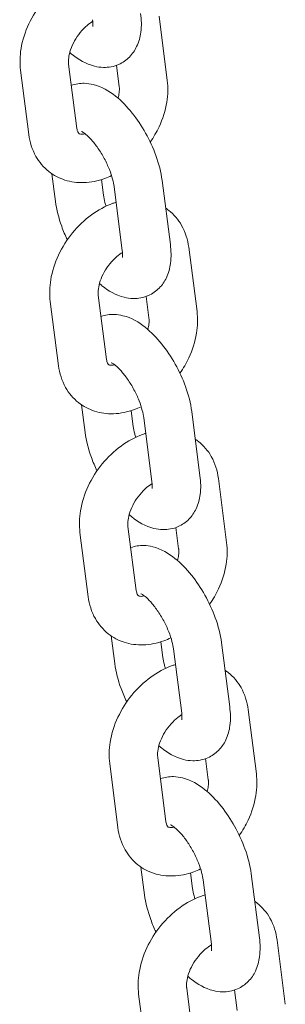
# Model space of a CAD drawing. Units: millimetres. Extents: x 0 to 65727, y 0 to 44351.
# Drawn here: x 44468 to 44501, y 39071 to 39193 of the extents above; entities that cross this region are included whole.
import ezdxf

# ---------------------------------------------------------------- set-up
doc = ezdxf.new("R2010")
doc.units = ezdxf.units.MM

# ---------------------------------------------------------------- blocks, each defined once
blk = doc.blocks.new('A$C0773430D')
at = {"color": 0, "linetype": 'Continuous', "lineweight": 0, "extrusion": (-5.55112e-17, 0.816497, 0.57735)}
for p, q in [((-2127.02, 19143.37), (-2128.04, 19151.31)), ((-2139.24, 19145.38), (-2138.22, 19137.44)), ((-2132.97, 19142.6), (-2133.31, 19145.23)), ((-2145.19, 19144.62), (-2144.17, 19136.67)), ((-2141.31, 19131.82), (-2140.87, 19128.39)), ((-2135.17, 19131.1), (-2134.92, 19129.16)), ((-2126.64, 19123.06), (-2127.67, 19131)), ((-2132.6, 19122.29), (-2133.62, 19130.23)), ((-2123.34, 19114.78), (-2124.37, 19122.72)), ((-2141.52, 19116.03), (-2140.49, 19108.08)), ((-2135.57, 19116.79), (-2134.54, 19108.85)), ((-2129.29, 19114.01), (-2129.63, 19116.64)), ((-2137.63, 19103.23), (-2137.19, 19099.81)), ((-2131.49, 19102.51), (-2131.24, 19100.57)), ((-2122.97, 19094.47), (-2123.99, 19102.41)), ((-2128.92, 19093.7), (-2129.94, 19101.65)), ((-2119.67, 19086.19), (-2120.69, 19094.13)), ((-2131.89, 19088.2), (-2130.87, 19080.26)), ((-2125.62, 19085.42), (-2125.95, 19088.05)), ((-2137.84, 19087.44), (-2136.82, 19079.49)), ((-2133.96, 19074.64), (-2133.52, 19071.22)), ((-2127.81, 19073.92), (-2127.56, 19071.98)), ((-2125.24, 19065.11), (-2126.26, 19073.06)), ((-2119.29, 19065.88), (-2120.31, 19073.82)), ((-2115.99, 19057.6), (-2117.01, 19065.54)), ((-2134.16, 19058.85), (-2133.14, 19050.91)), ((-2128.21, 19059.61), (-2127.19, 19051.67)), ((-2121.94, 19056.84), (-2122.28, 19059.47)), ((-2130.28, 19046.05), (-2129.84, 19042.63)), ((-2124.14, 19045.33), (-2123.89, 19043.39)), ((-2115.61, 19037.29), (-2116.63, 19045.23)), ((-2121.56, 19036.52), (-2122.58, 19044.47)), ((-2112.4, 19029.08), (-2113.42, 19037.02)), ((-2124.62, 19031.09), (-2123.6, 19023.15)), ((-2118.35, 19028.31), (-2118.68, 19030.85)), ((-2130.57, 19030.33), (-2129.55, 19022.38))]:
    blk.add_line(p, q, dxfattribs=at)
at = {"color": 0, "linetype": 'Continuous', "lineweight": 0}
for points, knots in [([(-2137.05, 19156.88), (-2137.17, 19156.84), (-2137.3, 19156.8), (-2138.38, 19156.41), (-2139.27, 19155.92), (-2140.97, 19154.69), (-2141.75, 19153.94), (-2143.13, 19152.26), (-2143.72, 19151.33), (-2144.64, 19149.37), (-2144.97, 19148.34), (-2145.28, 19146.41), (-2145.31, 19145.5), (-2145.19, 19144.62)], [6.174701, 6.174701, 6.174701, 6.174701, 6.221097, 6.221097, 6.565423, 6.565423, 6.925742, 6.925742, 7.2871, 7.2871, 7.648434, 7.648434, 7.954655, 7.954655, 7.954655, 7.954655]), ([(-2139.11, 19146.82), (-2139, 19146.73), (-2138.9, 19146.65), (-2137.99, 19145.92), (-2137.12, 19145.39), (-2135.68, 19145.04), (-2135.31, 19144.98), (-2134.31, 19144.96), (-2133.64, 19145.07), (-2132.53, 19145.57), (-2132.08, 19145.88), (-2131.32, 19146.65), (-2131.03, 19147.1), (-2130.53, 19148.14), (-2130.38, 19148.74), (-2130.2, 19150.11), (-2130.22, 19150.87), (-2130.32, 19151.65)], [3.075074, 3.075074, 3.075074, 3.075074, 3.129671, 3.129671, 3.537856, 3.537856, 3.669099, 3.669099, 3.871198, 3.871198, 4.032718, 4.032718, 4.206745, 4.206745, 4.439818, 4.439818, 4.748512, 4.748512, 4.748512, 4.748512]), ([(-2136.25, 19150.68), (-2136.48, 19150.54), (-2136.71, 19150.37), (-2137.24, 19149.92), (-2137.53, 19149.62), (-2138.07, 19148.97), (-2138.31, 19148.61), (-2138.72, 19147.88), (-2138.88, 19147.51), (-2139.12, 19146.81), (-2139.2, 19146.47), (-2139.27, 19145.89), (-2139.27, 19145.63), (-2139.25, 19145.41), (-2139.25, 19145.4), (-2139.24, 19145.38)], [6.476463, 6.476463, 6.476463, 6.476463, 6.67067, 6.67067, 6.924742, 6.924742, 7.18293, 7.18293, 7.439984, 7.439984, 7.691096, 7.691096, 7.935691, 7.935691, 7.954655, 7.954655, 7.954655, 7.954655]), ([(-2136.26, 19150.05), (-2136.26, 19150.05), (-2136.26, 19150.07), (-2136.24, 19150.18), (-2136.23, 19150.3), (-2136.24, 19150.58), (-2136.25, 19150.72), (-2136.27, 19150.88)], [4.3282223, 4.3282223, 4.3282223, 4.3282223, 4.4424999, 4.4424999, 4.6139047, 4.6139047, 4.7485117, 4.7485117, 4.7485117, 4.7485117]), ([(-2127.67, 19131), (-2127.8, 19132.02), (-2128.06, 19133.05), (-2128.78, 19135.02), (-2129.21, 19135.96), (-2130.21, 19137.74), (-2130.77, 19138.58), (-2132, 19140.12), (-2132.68, 19140.83), (-2134.23, 19142.06), (-2135.1, 19142.59), (-2136.54, 19142.94), (-2136.91, 19143), (-2137.82, 19143.02), (-2138.37, 19142.94), (-2138.91, 19142.75)], [4.748512, 4.748512, 4.748512, 4.748512, 5.15329, 5.15329, 5.52644, 5.52644, 5.892057, 5.892057, 6.271264, 6.271264, 6.679448, 6.679448, 6.810692, 6.810692, 6.981981, 6.981981, 6.981981, 6.981981]), ([(-2133.11, 19141.16), (-2133.05, 19141.39), (-2133.01, 19141.61), (-2132.95, 19142.1), (-2132.95, 19142.35), (-2132.97, 19142.57), (-2132.97, 19142.59), (-2132.97, 19142.6)], [4.3792791, 4.3792791, 4.3792791, 4.3792791, 4.5495029, 4.5495029, 4.7940982, 4.7940982, 4.8130628, 4.8130628, 4.8130628, 4.8130628]), ([(-2129.13, 19135.74), (-2128.72, 19136.34), (-2128.35, 19136.98), (-2127.58, 19138.61), (-2127.25, 19139.64), (-2126.94, 19141.58), (-2126.91, 19142.48), (-2127.02, 19143.37)], [3.9021169, 3.9021169, 3.9021169, 3.9021169, 4.1455077, 4.1455077, 4.5068411, 4.5068411, 4.8130628, 4.8130628, 4.8130628, 4.8130628]), ([(-2144.17, 19136.67), (-2144.05, 19135.74), (-2143.77, 19134.81), (-2142.89, 19133.26), (-2142.35, 19132.61), (-2141.1, 19131.63), (-2140.41, 19131.27), (-2138.94, 19130.8), (-2138.16, 19130.7), (-2136.49, 19130.75), (-2135.62, 19130.93), (-2134.49, 19131.34), (-2134.21, 19131.45), (-2133.93, 19131.59)], [1.67147, 1.67147, 1.67147, 1.67147, 1.994507, 1.994507, 2.265618, 2.265618, 2.514707, 2.514707, 2.777155, 2.777155, 3.079504, 3.079504, 3.185306, 3.185306, 3.185306, 3.185306]), ([(-2138.22, 19137.44), (-2138.2, 19137.24), (-2138.15, 19137.09), (-2138.05, 19136.87), (-2138.01, 19136.83), (-2137.95, 19136.79), (-2137.93, 19136.77), (-2137.79, 19136.73), (-2137.7, 19136.72), (-2137.49, 19136.72), (-2137.36, 19136.73), (-2137.21, 19136.76)], [1.67147, 1.67147, 1.67147, 1.67147, 1.923153, 1.923153, 2.244786, 2.244786, 2.558946, 2.558946, 2.759825, 2.759825, 2.936083, 2.936083, 2.936083, 2.936083]), ([(-2133.62, 19130.23), (-2133.65, 19130.5), (-2133.71, 19130.81), (-2133.9, 19131.52), (-2134.03, 19131.92), (-2134.37, 19132.79), (-2134.59, 19133.25), (-2135.06, 19134.15), (-2135.33, 19134.59), (-2135.88, 19135.38), (-2136.16, 19135.73), (-2136.68, 19136.3), (-2136.92, 19136.53), (-2137.3, 19136.84), (-2137.45, 19136.93), (-2137.61, 19137.03), (-2137.65, 19137.04), (-2137.65, 19137.04)], [4.748512, 4.748512, 4.748512, 4.748512, 4.968138, 4.968138, 5.215013, 5.215013, 5.479275, 5.479275, 5.74918, 5.74918, 6.012471, 6.012471, 6.255551, 6.255551, 6.465812, 6.465812, 6.615291, 6.615291, 6.615291, 6.615291]), ([(-2134.92, 19129.16), (-2134.89, 19128.9), (-2134.83, 19128.59), (-2134.7, 19128.11), (-2134.66, 19127.96), (-2134.61, 19127.81)], [1.606919, 1.606919, 1.606919, 1.606919, 1.8265453, 1.8265453, 1.9215597, 1.9215597, 1.9215597, 1.9215597]), ([(-2133.37, 19128.29), (-2133.5, 19128.25), (-2133.63, 19128.21), (-2134.7, 19127.82), (-2135.6, 19127.33), (-2137.29, 19126.1), (-2138.08, 19125.35), (-2139.45, 19123.67), (-2140.04, 19122.74), (-2140.96, 19120.78), (-2141.29, 19119.75), (-2141.6, 19117.82), (-2141.63, 19116.91), (-2141.52, 19116.03)], [6.174701, 6.174701, 6.174701, 6.174701, 6.221097, 6.221097, 6.565423, 6.565423, 6.925742, 6.925742, 7.2871, 7.2871, 7.648434, 7.648434, 7.954655, 7.954655, 7.954655, 7.954655]), ([(-2140.87, 19128.39), (-2140.74, 19127.38), (-2140.47, 19126.35), (-2139.9, 19124.76), (-2139.67, 19124.2), (-2139.4, 19123.66)], [1.606919, 1.606919, 1.606919, 1.606919, 2.0116973, 2.0116973, 2.2318316, 2.2318316, 2.2318316, 2.2318316]), ([(-2124.37, 19122.72), (-2124.49, 19123.66), (-2124.77, 19124.59), (-2125.65, 19126.14), (-2126.19, 19126.78), (-2126.97, 19127.39), (-2127.09, 19127.49), (-2127.23, 19127.58)], [4.8130628, 4.8130628, 4.8130628, 4.8130628, 5.1360999, 5.1360999, 5.4072105, 5.4072105, 5.4591715, 5.4591715, 5.4591715, 5.4591715]), ([(-2135.43, 19118.24), (-2135.32, 19118.15), (-2135.22, 19118.06), (-2134.31, 19117.33), (-2133.44, 19116.81), (-2132, 19116.45), (-2131.63, 19116.39), (-2130.63, 19116.37), (-2129.96, 19116.49), (-2128.86, 19116.98), (-2128.4, 19117.3), (-2127.64, 19118.06), (-2127.35, 19118.51), (-2126.85, 19119.55), (-2126.7, 19120.15), (-2126.52, 19121.52), (-2126.54, 19122.28), (-2126.64, 19123.06)], [3.075074, 3.075074, 3.075074, 3.075074, 3.129671, 3.129671, 3.537856, 3.537856, 3.669099, 3.669099, 3.871198, 3.871198, 4.032718, 4.032718, 4.206745, 4.206745, 4.439818, 4.439818, 4.748512, 4.748512, 4.748512, 4.748512]), ([(-2132.57, 19122.1), (-2132.8, 19121.95), (-2133.03, 19121.78), (-2133.56, 19121.33), (-2133.85, 19121.03), (-2134.39, 19120.38), (-2134.63, 19120.02), (-2135.04, 19119.29), (-2135.21, 19118.92), (-2135.44, 19118.22), (-2135.52, 19117.88), (-2135.59, 19117.3), (-2135.59, 19117.04), (-2135.57, 19116.82), (-2135.57, 19116.81), (-2135.57, 19116.79)], [6.476463, 6.476463, 6.476463, 6.476463, 6.67067, 6.67067, 6.924742, 6.924742, 7.18293, 7.18293, 7.439984, 7.439984, 7.691096, 7.691096, 7.935691, 7.935691, 7.954655, 7.954655, 7.954655, 7.954655]), ([(-2132.58, 19121.46), (-2132.58, 19121.46), (-2132.58, 19121.48), (-2132.56, 19121.6), (-2132.56, 19121.71), (-2132.56, 19121.99), (-2132.57, 19122.13), (-2132.6, 19122.29)], [4.3282223, 4.3282223, 4.3282223, 4.3282223, 4.4424999, 4.4424999, 4.6139047, 4.6139047, 4.7485117, 4.7485117, 4.7485117, 4.7485117]), ([(-2125.46, 19107.15), (-2125.04, 19107.75), (-2124.67, 19108.39), (-2123.9, 19110.03), (-2123.57, 19111.05), (-2123.26, 19112.99), (-2123.23, 19113.89), (-2123.34, 19114.78)], [3.9021169, 3.9021169, 3.9021169, 3.9021169, 4.1455077, 4.1455077, 4.5068411, 4.5068411, 4.8130628, 4.8130628, 4.8130628, 4.8130628]), ([(-2123.99, 19102.41), (-2124.12, 19103.43), (-2124.39, 19104.46), (-2125.1, 19106.43), (-2125.54, 19107.37), (-2126.53, 19109.15), (-2127.09, 19109.99), (-2128.33, 19111.54), (-2129.01, 19112.24), (-2130.55, 19113.47), (-2131.42, 19114), (-2132.86, 19114.35), (-2133.23, 19114.41), (-2134.14, 19114.43), (-2134.69, 19114.35), (-2135.23, 19114.16)], [4.748512, 4.748512, 4.748512, 4.748512, 5.15329, 5.15329, 5.52644, 5.52644, 5.892057, 5.892057, 6.271264, 6.271264, 6.679448, 6.679448, 6.810692, 6.810692, 6.981981, 6.981981, 6.981981, 6.981981]), ([(-2129.43, 19112.57), (-2129.37, 19112.8), (-2129.33, 19113.02), (-2129.27, 19113.51), (-2129.27, 19113.76), (-2129.29, 19113.98), (-2129.29, 19114), (-2129.29, 19114.01)], [4.3792791, 4.3792791, 4.3792791, 4.3792791, 4.5495029, 4.5495029, 4.7940982, 4.7940982, 4.8130628, 4.8130628, 4.8130628, 4.8130628]), ([(-2134.54, 19108.85), (-2134.52, 19108.65), (-2134.47, 19108.5), (-2134.37, 19108.28), (-2134.33, 19108.24), (-2134.28, 19108.2), (-2134.25, 19108.18), (-2134.11, 19108.14), (-2134.03, 19108.13), (-2133.81, 19108.13), (-2133.68, 19108.14), (-2133.53, 19108.18)], [1.67147, 1.67147, 1.67147, 1.67147, 1.923153, 1.923153, 2.244786, 2.244786, 2.558946, 2.558946, 2.759825, 2.759825, 2.936083, 2.936083, 2.936083, 2.936083]), ([(-2129.94, 19101.65), (-2129.97, 19101.91), (-2130.03, 19102.22), (-2130.22, 19102.93), (-2130.35, 19103.33), (-2130.69, 19104.2), (-2130.91, 19104.66), (-2131.39, 19105.56), (-2131.66, 19106), (-2132.21, 19106.79), (-2132.49, 19107.14), (-2133, 19107.71), (-2133.24, 19107.94), (-2133.62, 19108.25), (-2133.77, 19108.35), (-2133.93, 19108.44), (-2133.97, 19108.45), (-2133.97, 19108.45)], [4.748512, 4.748512, 4.748512, 4.748512, 4.968138, 4.968138, 5.215013, 5.215013, 5.479275, 5.479275, 5.74918, 5.74918, 6.012471, 6.012471, 6.255551, 6.255551, 6.465812, 6.465812, 6.615291, 6.615291, 6.615291, 6.615291]), ([(-2140.49, 19108.08), (-2140.37, 19107.15), (-2140.09, 19106.22), (-2139.21, 19104.67), (-2138.67, 19104.02), (-2137.42, 19103.04), (-2136.74, 19102.68), (-2135.26, 19102.21), (-2134.48, 19102.11), (-2132.81, 19102.16), (-2131.94, 19102.34), (-2130.82, 19102.75), (-2130.53, 19102.87), (-2130.25, 19103)], [1.67147, 1.67147, 1.67147, 1.67147, 1.994507, 1.994507, 2.265618, 2.265618, 2.514707, 2.514707, 2.777155, 2.777155, 3.079504, 3.079504, 3.185306, 3.185306, 3.185306, 3.185306]), ([(-2131.24, 19100.57), (-2131.21, 19100.31), (-2131.15, 19100), (-2131.02, 19099.52), (-2130.98, 19099.37), (-2130.93, 19099.22)], [1.606919, 1.606919, 1.606919, 1.606919, 1.8265453, 1.8265453, 1.9215597, 1.9215597, 1.9215597, 1.9215597]), ([(-2129.69, 19099.7), (-2129.82, 19099.66), (-2129.95, 19099.62), (-2131.02, 19099.23), (-2131.92, 19098.74), (-2133.61, 19097.51), (-2134.4, 19096.76), (-2135.77, 19095.08), (-2136.36, 19094.15), (-2137.28, 19092.19), (-2137.61, 19091.16), (-2137.92, 19089.23), (-2137.95, 19088.33), (-2137.84, 19087.44)], [6.174701, 6.174701, 6.174701, 6.174701, 6.221097, 6.221097, 6.565423, 6.565423, 6.925742, 6.925742, 7.2871, 7.2871, 7.648434, 7.648434, 7.954655, 7.954655, 7.954655, 7.954655]), ([(-2137.19, 19099.81), (-2137.06, 19098.79), (-2136.8, 19097.76), (-2136.22, 19096.17), (-2135.99, 19095.61), (-2135.73, 19095.07)], [1.606919, 1.606919, 1.606919, 1.606919, 2.0116973, 2.0116973, 2.2318316, 2.2318316, 2.2318316, 2.2318316]), ([(-2120.69, 19094.13), (-2120.81, 19095.07), (-2121.09, 19096), (-2121.97, 19097.55), (-2122.51, 19098.19), (-2123.29, 19098.8), (-2123.42, 19098.9), (-2123.55, 19098.99)], [4.8130628, 4.8130628, 4.8130628, 4.8130628, 5.1360999, 5.1360999, 5.4072105, 5.4072105, 5.4591715, 5.4591715, 5.4591715, 5.4591715]), ([(-2131.75, 19089.65), (-2131.64, 19089.56), (-2131.54, 19089.47), (-2130.63, 19088.75), (-2129.76, 19088.22), (-2128.32, 19087.86), (-2127.95, 19087.81), (-2126.95, 19087.78), (-2126.29, 19087.9), (-2125.18, 19088.39), (-2124.72, 19088.71), (-2123.96, 19089.47), (-2123.67, 19089.92), (-2123.17, 19090.96), (-2123.02, 19091.56), (-2122.84, 19092.93), (-2122.87, 19093.69), (-2122.97, 19094.47)], [3.075074, 3.075074, 3.075074, 3.075074, 3.129671, 3.129671, 3.537856, 3.537856, 3.669099, 3.669099, 3.871198, 3.871198, 4.032718, 4.032718, 4.206745, 4.206745, 4.439818, 4.439818, 4.748512, 4.748512, 4.748512, 4.748512]), ([(-2128.9, 19093.51), (-2129.12, 19093.36), (-2129.36, 19093.19), (-2129.88, 19092.74), (-2130.17, 19092.44), (-2130.71, 19091.79), (-2130.95, 19091.43), (-2131.36, 19090.71), (-2131.53, 19090.33), (-2131.77, 19089.63), (-2131.84, 19089.29), (-2131.92, 19088.71), (-2131.91, 19088.45), (-2131.89, 19088.23), (-2131.89, 19088.22), (-2131.89, 19088.2)], [6.476463, 6.476463, 6.476463, 6.476463, 6.67067, 6.67067, 6.924742, 6.924742, 7.18293, 7.18293, 7.439984, 7.439984, 7.691096, 7.691096, 7.935691, 7.935691, 7.954655, 7.954655, 7.954655, 7.954655]), ([(-2128.91, 19092.87), (-2128.91, 19092.87), (-2128.9, 19092.89), (-2128.88, 19093.01), (-2128.88, 19093.12), (-2128.89, 19093.4), (-2128.9, 19093.54), (-2128.92, 19093.7)], [4.3282223, 4.3282223, 4.3282223, 4.3282223, 4.4424999, 4.4424999, 4.6139047, 4.6139047, 4.7485117, 4.7485117, 4.7485117, 4.7485117]), ([(-2120.31, 19073.82), (-2120.44, 19074.84), (-2120.71, 19075.87), (-2121.42, 19077.84), (-2121.86, 19078.78), (-2122.85, 19080.56), (-2123.41, 19081.4), (-2124.65, 19082.95), (-2125.33, 19083.65), (-2126.87, 19084.88), (-2127.75, 19085.41), (-2129.18, 19085.77), (-2129.55, 19085.82), (-2130.46, 19085.84), (-2131.01, 19085.76), (-2131.55, 19085.57)], [4.748512, 4.748512, 4.748512, 4.748512, 5.15329, 5.15329, 5.52644, 5.52644, 5.892057, 5.892057, 6.271264, 6.271264, 6.679448, 6.679448, 6.810692, 6.810692, 6.981981, 6.981981, 6.981981, 6.981981]), ([(-2125.75, 19083.98), (-2125.69, 19084.21), (-2125.65, 19084.43), (-2125.59, 19084.92), (-2125.59, 19085.17), (-2125.61, 19085.39), (-2125.61, 19085.41), (-2125.62, 19085.42)], [4.3792791, 4.3792791, 4.3792791, 4.3792791, 4.5495029, 4.5495029, 4.7940982, 4.7940982, 4.8130628, 4.8130628, 4.8130628, 4.8130628]), ([(-2121.78, 19078.56), (-2121.36, 19079.16), (-2120.99, 19079.8), (-2120.23, 19081.44), (-2119.89, 19082.47), (-2119.58, 19084.4), (-2119.55, 19085.3), (-2119.67, 19086.19)], [3.9021169, 3.9021169, 3.9021169, 3.9021169, 4.1455077, 4.1455077, 4.5068411, 4.5068411, 4.8130628, 4.8130628, 4.8130628, 4.8130628]), ([(-2136.82, 19079.49), (-2136.7, 19078.56), (-2136.41, 19077.63), (-2135.53, 19076.08), (-2134.99, 19075.43), (-2133.74, 19074.45), (-2133.06, 19074.09), (-2131.59, 19073.62), (-2130.8, 19073.52), (-2129.13, 19073.57), (-2128.26, 19073.75), (-2127.14, 19074.16), (-2126.85, 19074.28), (-2126.57, 19074.41)], [1.67147, 1.67147, 1.67147, 1.67147, 1.994507, 1.994507, 2.265618, 2.265618, 2.514707, 2.514707, 2.777155, 2.777155, 3.079504, 3.079504, 3.185306, 3.185306, 3.185306, 3.185306]), ([(-2130.87, 19080.26), (-2130.84, 19080.06), (-2130.79, 19079.91), (-2130.7, 19079.69), (-2130.65, 19079.66), (-2130.6, 19079.61), (-2130.58, 19079.59), (-2130.43, 19079.55), (-2130.35, 19079.54), (-2130.13, 19079.54), (-2130, 19079.56), (-2129.86, 19079.59)], [1.67147, 1.67147, 1.67147, 1.67147, 1.923153, 1.923153, 2.244786, 2.244786, 2.558946, 2.558946, 2.759825, 2.759825, 2.936083, 2.936083, 2.936083, 2.936083]), ([(-2126.26, 19073.06), (-2126.29, 19073.32), (-2126.35, 19073.63), (-2126.54, 19074.34), (-2126.67, 19074.75), (-2127.02, 19075.61), (-2127.23, 19076.07), (-2127.71, 19076.97), (-2127.98, 19077.41), (-2128.53, 19078.2), (-2128.81, 19078.55), (-2129.33, 19079.13), (-2129.56, 19079.35), (-2129.94, 19079.66), (-2130.09, 19079.76), (-2130.25, 19079.85), (-2130.3, 19079.86), (-2130.3, 19079.86)], [4.748512, 4.748512, 4.748512, 4.748512, 4.968138, 4.968138, 5.215013, 5.215013, 5.479275, 5.479275, 5.74918, 5.74918, 6.012471, 6.012471, 6.255551, 6.255551, 6.465812, 6.465812, 6.615291, 6.615291, 6.615291, 6.615291]), ([(-2127.56, 19071.98), (-2127.53, 19071.72), (-2127.47, 19071.41), (-2127.35, 19070.93), (-2127.3, 19070.78), (-2127.25, 19070.63)], [1.606919, 1.606919, 1.606919, 1.606919, 1.8265453, 1.8265453, 1.9215597, 1.9215597, 1.9215597, 1.9215597]), ([(-2126.01, 19071.11), (-2126.14, 19071.07), (-2126.27, 19071.03), (-2127.34, 19070.64), (-2128.24, 19070.15), (-2129.93, 19068.92), (-2130.72, 19068.17), (-2132.1, 19066.49), (-2132.68, 19065.56), (-2133.6, 19063.6), (-2133.93, 19062.57), (-2134.24, 19060.64), (-2134.27, 19059.74), (-2134.16, 19058.85)], [6.174701, 6.174701, 6.174701, 6.174701, 6.221097, 6.221097, 6.565423, 6.565423, 6.925742, 6.925742, 7.2871, 7.2871, 7.648434, 7.648434, 7.954655, 7.954655, 7.954655, 7.954655]), ([(-2133.52, 19071.22), (-2133.39, 19070.2), (-2133.12, 19069.17), (-2132.54, 19067.58), (-2132.31, 19067.03), (-2132.05, 19066.48)], [1.606919, 1.606919, 1.606919, 1.606919, 2.0116973, 2.0116973, 2.2318316, 2.2318316, 2.2318316, 2.2318316]), ([(-2117.01, 19065.54), (-2117.13, 19066.48), (-2117.41, 19067.41), (-2118.29, 19068.96), (-2118.83, 19069.6), (-2119.61, 19070.22), (-2119.74, 19070.31), (-2119.87, 19070.4)], [4.8130628, 4.8130628, 4.8130628, 4.8130628, 5.1360999, 5.1360999, 5.4072105, 5.4072105, 5.4591715, 5.4591715, 5.4591715, 5.4591715]), ([(-2128.07, 19061.06), (-2127.97, 19060.97), (-2127.86, 19060.88), (-2126.95, 19060.16), (-2126.08, 19059.63), (-2124.65, 19059.27), (-2124.27, 19059.22), (-2123.27, 19059.2), (-2122.61, 19059.31), (-2121.5, 19059.8), (-2121.05, 19060.12), (-2120.29, 19060.88), (-2119.99, 19061.33), (-2119.49, 19062.37), (-2119.34, 19062.97), (-2119.16, 19064.34), (-2119.19, 19065.1), (-2119.29, 19065.88)], [3.075074, 3.075074, 3.075074, 3.075074, 3.129671, 3.129671, 3.537856, 3.537856, 3.669099, 3.669099, 3.871198, 3.871198, 4.032718, 4.032718, 4.206745, 4.206745, 4.439818, 4.439818, 4.748512, 4.748512, 4.748512, 4.748512]), ([(-2125.22, 19064.92), (-2125.44, 19064.77), (-2125.68, 19064.6), (-2126.2, 19064.15), (-2126.5, 19063.86), (-2127.03, 19063.2), (-2127.27, 19062.84), (-2127.68, 19062.12), (-2127.85, 19061.74), (-2128.09, 19061.04), (-2128.16, 19060.71), (-2128.24, 19060.12), (-2128.24, 19059.86), (-2128.21, 19059.64), (-2128.21, 19059.63), (-2128.21, 19059.61)], [6.476463, 6.476463, 6.476463, 6.476463, 6.67067, 6.67067, 6.924742, 6.924742, 7.18293, 7.18293, 7.439984, 7.439984, 7.691096, 7.691096, 7.935691, 7.935691, 7.954655, 7.954655, 7.954655, 7.954655]), ([(-2125.23, 19064.28), (-2125.23, 19064.28), (-2125.22, 19064.3), (-2125.21, 19064.42), (-2125.2, 19064.53), (-2125.21, 19064.81), (-2125.22, 19064.95), (-2125.24, 19065.11)], [4.3282223, 4.3282223, 4.3282223, 4.3282223, 4.4424999, 4.4424999, 4.6139047, 4.6139047, 4.7485117, 4.7485117, 4.7485117, 4.7485117]), ([(-2116.63, 19045.23), (-2116.76, 19046.25), (-2117.03, 19047.28), (-2117.75, 19049.25), (-2118.18, 19050.2), (-2119.17, 19051.97), (-2119.73, 19052.81), (-2120.97, 19054.36), (-2121.65, 19055.06), (-2123.2, 19056.29), (-2124.07, 19056.82), (-2125.5, 19057.18), (-2125.87, 19057.23), (-2126.78, 19057.25), (-2127.34, 19057.17), (-2127.87, 19056.98)], [4.748512, 4.748512, 4.748512, 4.748512, 5.15329, 5.15329, 5.52644, 5.52644, 5.892057, 5.892057, 6.271264, 6.271264, 6.679448, 6.679448, 6.810692, 6.810692, 6.981981, 6.981981, 6.981981, 6.981981]), ([(-2118.1, 19049.97), (-2117.68, 19050.57), (-2117.31, 19051.21), (-2116.55, 19052.85), (-2116.22, 19053.88), (-2115.9, 19055.81), (-2115.87, 19056.71), (-2115.99, 19057.6)], [3.9021169, 3.9021169, 3.9021169, 3.9021169, 4.1455077, 4.1455077, 4.5068411, 4.5068411, 4.8130628, 4.8130628, 4.8130628, 4.8130628]), ([(-2122.08, 19055.39), (-2122.01, 19055.62), (-2121.97, 19055.84), (-2121.91, 19056.33), (-2121.91, 19056.58), (-2121.93, 19056.8), (-2121.94, 19056.82), (-2121.94, 19056.84)], [4.3792791, 4.3792791, 4.3792791, 4.3792791, 4.5495029, 4.5495029, 4.7940982, 4.7940982, 4.8130628, 4.8130628, 4.8130628, 4.8130628]), ([(-2127.19, 19051.67), (-2127.16, 19051.47), (-2127.11, 19051.32), (-2127.02, 19051.11), (-2126.98, 19051.07), (-2126.92, 19051.02), (-2126.9, 19051), (-2126.75, 19050.96), (-2126.67, 19050.95), (-2126.45, 19050.95), (-2126.33, 19050.97), (-2126.18, 19051)], [1.67147, 1.67147, 1.67147, 1.67147, 1.923153, 1.923153, 2.244786, 2.244786, 2.558946, 2.558946, 2.759825, 2.759825, 2.936083, 2.936083, 2.936083, 2.936083]), ([(-2122.58, 19044.47), (-2122.62, 19044.73), (-2122.68, 19045.04), (-2122.86, 19045.75), (-2123, 19046.16), (-2123.34, 19047.02), (-2123.55, 19047.48), (-2124.03, 19048.38), (-2124.3, 19048.82), (-2124.85, 19049.61), (-2125.13, 19049.97), (-2125.65, 19050.54), (-2125.89, 19050.76), (-2126.26, 19051.07), (-2126.41, 19051.17), (-2126.58, 19051.26), (-2126.62, 19051.27), (-2126.62, 19051.27)], [4.748512, 4.748512, 4.748512, 4.748512, 4.968138, 4.968138, 5.215013, 5.215013, 5.479275, 5.479275, 5.74918, 5.74918, 6.012471, 6.012471, 6.255551, 6.255551, 6.465812, 6.465812, 6.615291, 6.615291, 6.615291, 6.615291]), ([(-2133.14, 19050.91), (-2133.02, 19049.97), (-2132.73, 19049.04), (-2131.85, 19047.49), (-2131.31, 19046.85), (-2130.07, 19045.86), (-2129.38, 19045.5), (-2127.91, 19045.03), (-2127.12, 19044.93), (-2125.46, 19044.98), (-2124.58, 19045.17), (-2123.46, 19045.57), (-2123.17, 19045.69), (-2122.89, 19045.82)], [1.67147, 1.67147, 1.67147, 1.67147, 1.994507, 1.994507, 2.265618, 2.265618, 2.514707, 2.514707, 2.777155, 2.777155, 3.079504, 3.079504, 3.185306, 3.185306, 3.185306, 3.185306]), ([(-2122.34, 19042.62), (-2122.5, 19042.57), (-2122.65, 19042.52), (-2123.76, 19042.12), (-2124.65, 19041.63), (-2126.34, 19040.4), (-2127.13, 19039.65), (-2128.51, 19037.97), (-2129.09, 19037.04), (-2130.01, 19035.08), (-2130.34, 19034.05), (-2130.66, 19032.12), (-2130.69, 19031.22), (-2130.57, 19030.33)], [6.165372, 6.165372, 6.165372, 6.165372, 6.221097, 6.221097, 6.565423, 6.565423, 6.925742, 6.925742, 7.2871, 7.2871, 7.648434, 7.648434, 7.954655, 7.954655, 7.954655, 7.954655]), ([(-2129.84, 19042.63), (-2129.71, 19041.61), (-2129.44, 19040.58), (-2128.88, 19039.03), (-2128.66, 19038.52), (-2128.42, 19038.01)], [1.606919, 1.606919, 1.606919, 1.606919, 2.0116973, 2.0116973, 2.2160388, 2.2160388, 2.2160388, 2.2160388]), ([(-2123.89, 19043.39), (-2123.85, 19043.13), (-2123.79, 19042.82), (-2123.68, 19042.37), (-2123.64, 19042.26), (-2123.61, 19042.14)], [1.606919, 1.606919, 1.606919, 1.606919, 1.8265453, 1.8265453, 1.901486, 1.901486, 1.901486, 1.901486]), ([(-2113.42, 19037.02), (-2113.54, 19037.96), (-2113.82, 19038.89), (-2114.7, 19040.44), (-2115.25, 19041.08), (-2115.99, 19041.67), (-2116.09, 19041.75), (-2116.19, 19041.82)], [4.8130628, 4.8130628, 4.8130628, 4.8130628, 5.1360999, 5.1360999, 5.4072105, 5.4072105, 5.4473837, 5.4473837, 5.4473837, 5.4473837]), ([(-2124.48, 19032.54), (-2124.35, 19032.43), (-2124.21, 19032.31), (-2123.27, 19031.57), (-2122.4, 19031.04), (-2120.97, 19030.68), (-2120.59, 19030.63), (-2119.59, 19030.61), (-2118.93, 19030.72), (-2117.82, 19031.21), (-2117.37, 19031.53), (-2116.61, 19032.29), (-2116.31, 19032.74), (-2115.82, 19033.79), (-2115.67, 19034.38), (-2115.49, 19035.75), (-2115.51, 19036.52), (-2115.61, 19037.29)], [3.059702, 3.059702, 3.059702, 3.059702, 3.129671, 3.129671, 3.537856, 3.537856, 3.669099, 3.669099, 3.871198, 3.871198, 4.032718, 4.032718, 4.206745, 4.206745, 4.439818, 4.439818, 4.748512, 4.748512, 4.748512, 4.748512]), ([(-2121.55, 19035.69), (-2121.55, 19035.69), (-2121.54, 19035.71), (-2121.53, 19035.83), (-2121.52, 19035.94), (-2121.53, 19036.22), (-2121.54, 19036.36), (-2121.56, 19036.52)], [4.3282223, 4.3282223, 4.3282223, 4.3282223, 4.4424999, 4.4424999, 4.6139047, 4.6139047, 4.7485117, 4.7485117, 4.7485117, 4.7485117]), ([(-2121.55, 19036.44), (-2121.8, 19036.29), (-2122.06, 19036.1), (-2122.62, 19035.63), (-2122.91, 19035.33), (-2123.44, 19034.68), (-2123.69, 19034.32), (-2124.1, 19033.6), (-2124.26, 19033.22), (-2124.5, 19032.52), (-2124.57, 19032.18), (-2124.65, 19031.6), (-2124.65, 19031.34), (-2124.62, 19031.12), (-2124.62, 19031.11), (-2124.62, 19031.09)], [6.454132, 6.454132, 6.454132, 6.454132, 6.67067, 6.67067, 6.924742, 6.924742, 7.18293, 7.18293, 7.439984, 7.439984, 7.691096, 7.691096, 7.935691, 7.935691, 7.954655, 7.954655, 7.954655, 7.954655])]:
    blk.add_open_spline(points, degree=3, knots=knots, dxfattribs=at)

msp = doc.modelspace()

# ---------------------------------------------------------------- block references
at = {"color": 0}
msp.add_blockref('A$C0773430D', (46613.28, 20042.07), dxfattribs=at)

doc.saveas('drawing.dxf')
